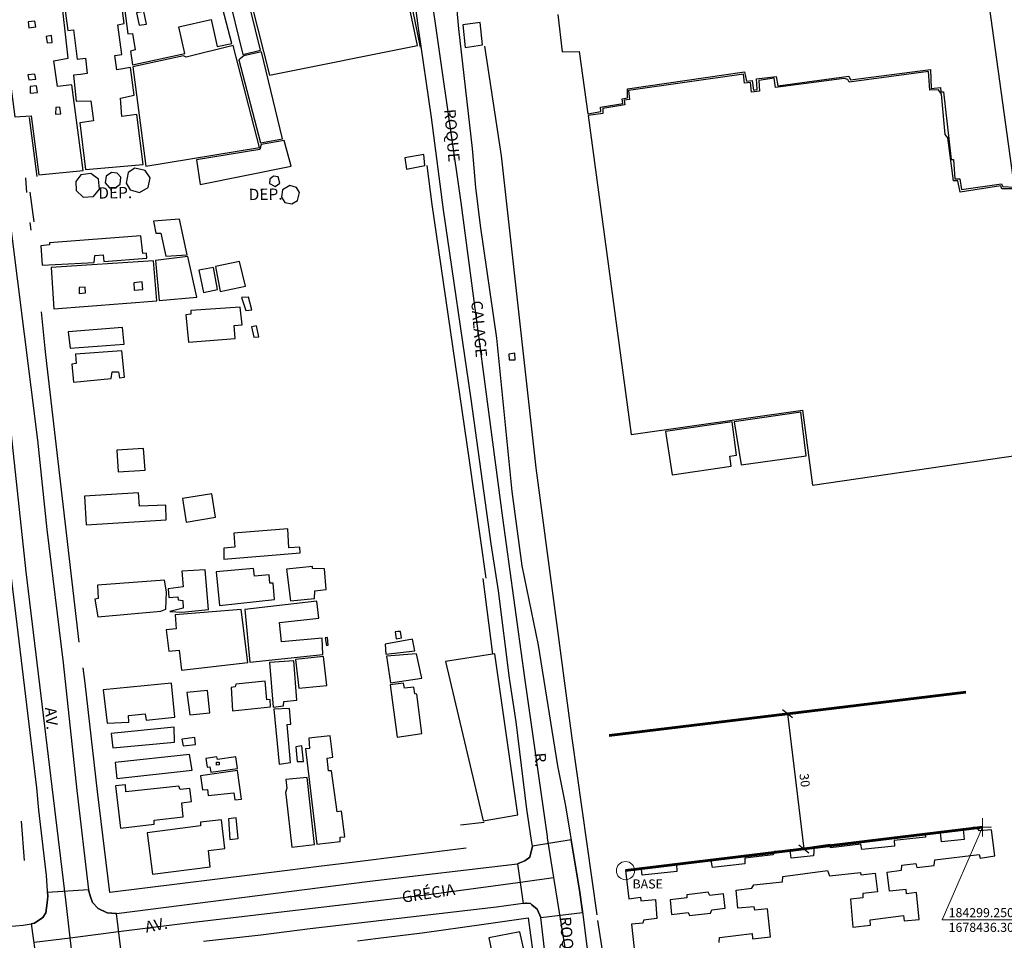
# Model space of a CAD drawing. Units: millimetres. Extents: x 183114 to 185533, y 1677027 to 1679829.
# Drawn here: x 184087 to 184304, y 1678411 to 1678614 of the extents above; entities that cross this region are included whole.
import ezdxf
from ezdxf.enums import TextEntityAlignment as Align

# ---------------------------------------------------------------- set-up
doc = ezdxf.new("R2010")
doc.units = ezdxf.units.MM
doc.header["$LTSCALE"] = 3
doc.header["$MEASUREMENT"] = 0
doc.header["$PDMODE"] = 2
doc.header["$PDSIZE"] = 2
for name, color, linetype, lineweight in [('Cotas_Coordenadas', 7, 'Continuous', 20), ('Linhas de Cota', 7, 'Continuous', 5), ('Traçado_Viário', 7, 'Continuous', 60)]:
    doc.layers.add(name, color=color, linetype=linetype, lineweight=lineweight)
doc.layers.add('V-CRUZAMENTO', color=1, linetype='Continuous', plot=False)
doc.layers.add('V-EIXO_DE_LOGRADOURO', color=3, linetype='Continuous', plot=False)
for name, color, linetype in [('V-EDIFICACAO', 50, 'Continuous'), ('V-NOME_DOS_LOGRADOUROS', 7, 'Continuous'), ('V-QUADRA', 1, 'Continuous'), ('V-TESTADA', 63, 'Continuous')]:
    doc.layers.add(name, color=color, linetype=linetype)
doc.styles.get("Standard").update_dxf_attribs({"font": 'ARIAL.TTF'})
doc.dimstyles.get("Standard").update_dxf_attribs({"dimtxt": 2, "dimasz": 2, "dimexe": 0.18, "dimexo": 0.0625, "dimgap": 1, "dimtad": 1, "dimdec": 1, "dimzin": 0, "dimdsep": 46, "dimtxsty": 'Standard', "dimblk": 'OBLIQUE', "dimcen": 0, "dimadec": 0, "dimazin": 0, "dimtfac": 1, "dimtdec": 1, "dimtofl": 0, "dimtmove": 0, "dimatfit": 3, "dimfxl": 0, "dimtolj": 1, "dimtzin": 0, "dimarcsym": 0})

# ---------------------------------------------------------------- blocks, each defined once
blk = doc.blocks.new('_Oblique')
at = {"layer": 'Linhas de Cota', "color": 0, "linetype": 'Continuous', "lineweight": -2}
blk.add_line((-0.5, -0.5), (0.5, 0.5), dxfattribs=at)
blk = doc.blocks.new('*D5')
at = {"layer": 'Cotas_Coordenadas', "color": 0, "linetype": 'Continuous', "lineweight": -2}
for p, q in [((184256.27, 1678461.3), (184256.15, 1678461.29)), ((184256.33, 1678461.31), (184259.94, 1678431.53)), ((184259.88, 1678431.52), (184259.77, 1678431.51))]:
    blk.add_line(p, q, dxfattribs=at)
at = {"layer": 'Defpoints', "color": 0, "linetype": 'Continuous'}
for p in [(184256.33, 1678461.31), (184259.94, 1678431.53), (184259.94, 1678431.53)]:
    blk.add_point(p, dxfattribs=at)
at = {"layer": 'Cotas_Coordenadas', "color": 0, "linetype": 'Continuous', "lineweight": -2, "xscale": 2, "yscale": 2, "zscale": 2}
for p, rotation in [((184256.33, 1678461.31), 96.91949839458138), ((184259.94, 1678431.53), 276.9194983945814)]:
    blk.add_blockref('_Oblique', p, dxfattribs=dict(at, rotation=rotation))
at = {"layer": 'Cotas_Coordenadas', "color": 0, "linetype": 'Continuous', "insert": (184260.12, 1678446.66), "char_height": 2, "attachment_point": 5, "rotation": 276.9195}
blk.add_mtext('\\A1;30', dxfattribs=at)

msp = doc.modelspace()

# ---------------------------------------------------------------- linework, layer by layer
at = {"layer": 'Linhas de Cota', "linetype": 'Continuous'}
for p, q in [((184299.25, 1678436.3), (184290.384, 1678415.878)), ((184290.384, 1678415.878), (184310.384, 1678415.878))]:
    msp.add_line(p, q, dxfattribs=at)
msp.add_circle((184220.64, 1678426.76), 2, dxfattribs=at)
msp.add_point((184299.25, 1678436.3), dxfattribs=at)
at = {"layer": 'Traçado_Viário', "linetype": 'Continuous'}
for p, q in [((184217.026, 1678456.541), (184295.636, 1678466.081)), ((184220.64, 1678426.76), (184299.25, 1678436.3))]:
    msp.add_line(p, q, dxfattribs=at)
at = {"layer": 'V-CRUZAMENTO', "linetype": 'Continuous'}
msp.add_lwpolyline([(184208.657, 1678433.569), (184200.12, 1678432.13), (184199.55, 1678429.74), (184198.44, 1678428.9), (184197.35, 1678428.47), (184196.87, 1678428.28), (184198.098, 1678419.504), (184198.64, 1678419.58), (184198.84, 1678419.56), (184199.69, 1678419.48), (184200.01, 1678419.22), (184201.2, 1678418.26), (184201.77, 1678416.94), (184202.01, 1678416.4), (184211.149, 1678417.559), (184211.06, 1678418.26), (184210.53, 1678422.46)], close=True, dxfattribs=at)
msp.add_lwpolyline([(184109.557, 1678408.87), (184108.485, 1678417.273), (184106.48, 1678417.48), (184104.49, 1678418.38), (184103.19, 1678419.76), (184102.74, 1678421.17), (184102.31, 1678422.51), (184093.337, 1678421.899), (184093.39, 1678421.12), (184093.21, 1678419.64), (184092.93, 1678417.44), (184092.26, 1678416.44), (184090.48, 1678415.16), (184089.74, 1678415.03), (184090.964, 1678406.087)], dxfattribs=at)
at = {"layer": 'V-EDIFICACAO'}
for points in [[(184109.21, 1678624.69), (184111.02, 1678611.11), (184112.05, 1678611.19), (184112.61, 1678607.61), (184111.61, 1678607.31), (184112.05, 1678604.25), (184123.56, 1678606.76), (184122.23, 1678612.66), (184129.39, 1678614.25), (184130.72, 1678608.31), (184133.93, 1678609.01), (184128.76, 1678628.63), (184109.21, 1678624.69)], [(184130.02, 1678628.45), (184131.82, 1678620.85), (184132.86, 1678620.74), (184136.32, 1678606.57), (184140.2, 1678607.5), (184134.89, 1678629.37), (184130.02, 1678628.45)], [(184136.95, 1678622.95), (184142.23, 1678602), (184174.79, 1678608.57), (184170.41, 1678629.59), (184136.95, 1678622.95)], [(184087.19, 1678618.86), (184087.3, 1678617.53), (184083.06, 1678616.46), (184086.09, 1678592.82), (184089.7, 1678593.04), (184091.4, 1678580.02), (184101.14, 1678580.98), (184098.66, 1678599.86), (184095.49, 1678599.53), (184094.72, 1678605.17), (184097.85, 1678605.73), (184096.16, 1678620.96), (184087.19, 1678618.86)], [(184112.94, 1678615.76), (184113.49, 1678612.99), (184115.11, 1678613.21), (184114.56, 1678616.02), (184112.94, 1678615.76)], [(184089.04, 1678613.73), (184089.18, 1678612.4), (184090.77, 1678612.62), (184090.55, 1678613.91), (184089.04, 1678613.73)], [(184184.79, 1678613.1), (184185.34, 1678608.12), (184189.14, 1678608.68), (184188.59, 1678613.62), (184184.79, 1678613.1)], [(184093.02, 1678610.56), (184093.24, 1678609.12), (184094.35, 1678609.23), (184094.16, 1678610.71), (184093.02, 1678610.56)], [(184123.89, 1678605.98), (184123.27, 1678606.28), (184112.09, 1678603.85), (184114.97, 1678581.94), (184139.98, 1678586.07), (184134.18, 1678608.57), (184123.89, 1678605.98)], [(184136.58, 1678606.24), (184135.48, 1678605.36), (184140.23, 1678587.1), (184145.1, 1678587.95), (184140.45, 1678607.13), (184136.58, 1678606.24)], [(184089, 1678602.07), (184089.18, 1678600.97), (184090.73, 1678601.15), (184090.55, 1678602.22), (184089, 1678602.07)], [(184089.48, 1678599.53), (184089.48, 1678598.02), (184091.1, 1678598.2), (184090.92, 1678599.68), (184089.48, 1678599.53)], [(184095.12, 1678594.88), (184095.05, 1678593.41), (184096.23, 1678593.48), (184096.04, 1678594.96), (184095.12, 1678594.88)], [(184126.11, 1678583.34), (184126.92, 1678577.91), (184147.02, 1678581.97), (184145.43, 1678587.58), (184140.38, 1678586.73), (184140.12, 1678585.62), (184126.11, 1678583.34)], [(184172.03, 1678583.82), (184172.4, 1678581.31), (184176.45, 1678582.08), (184176.2, 1678584.52), (184172.03, 1678583.82)], [(184102.87, 1678580.31), (184100.69, 1678580.02), (184099.55, 1678578.58), (184099.66, 1678576.59), (184101.14, 1678575.15), (184103.42, 1678575.26), (184104.79, 1678576.92), (184104.53, 1678579.1), (184102.87, 1678580.31)], [(184107.44, 1678580.53), (184106.23, 1678579.72), (184106.04, 1678578.25), (184107, 1678577.21), (184108.14, 1678577.14), (184109.29, 1678577.99), (184109.43, 1678579.54), (184108.66, 1678580.39), (184107.44, 1678580.53)], [(184114.82, 1678581.01), (184112.53, 1678581.49), (184111.09, 1678580.53), (184110.61, 1678578.21), (184111.5, 1678576.77), (184113.6, 1678576.14), (184115.45, 1678577.25), (184115.93, 1678579.39), (184114.82, 1678581.01)], [(184143.07, 1678579.72), (184142.26, 1678579.13), (184142.19, 1678578.14), (184143.48, 1678577.48), (184144.51, 1678578.22), (184144.12, 1678579.62), (184143.07, 1678579.72)], [(184146.69, 1678577.69), (184145.07, 1678576.73), (184144.84, 1678575.11), (184145.62, 1678573.97), (184147.13, 1678573.64), (184148.39, 1678574.37), (184148.83, 1678576.14), (184148.16, 1678577.29), (184146.69, 1678577.69)], [(184116.63, 1678569.84), (184117.18, 1678567.18), (184118.29, 1678567.18), (184119.36, 1678562.13), (184124.11, 1678562.46), (184122.38, 1678570.28), (184116.63, 1678569.84)], [(184093.72, 1678565.08), (184093.72, 1678564.6), (184091.84, 1678564.42), (184092.17, 1678560.17), (184103.57, 1678560.76), (184103.75, 1678562.28), (184105.6, 1678562.39), (184105.75, 1678560.98), (184115.19, 1678561.72), (184115.11, 1678562.79), (184114.3, 1678562.72), (184113.9, 1678566.63), (184093.72, 1678565.08)], [(184094.09, 1678559.62), (184094.72, 1678550.51), (184117.4, 1678552.28), (184116.66, 1678561.13), (184094.09, 1678559.62)], [(184117.11, 1678561.21), (184117.88, 1678552.35), (184126.18, 1678553.09), (184124.26, 1678562.02), (184117.11, 1678561.21)], [(184130.31, 1678559.88), (184131.38, 1678554.31), (184136.95, 1678555.49), (184135.62, 1678560.98), (184130.31, 1678559.88)], [(184126.66, 1678559.03), (184127.66, 1678554.12), (184130.79, 1678554.79), (184129.87, 1678559.66), (184126.66, 1678559.03)], [(184112.35, 1678556.26), (184112.42, 1678554.64), (184114.3, 1678554.79), (184114.19, 1678556.45), (184112.35, 1678556.26)], [(184100.25, 1678555.19), (184100.32, 1678553.94), (184101.65, 1678554.05), (184101.61, 1678555.3), (184100.25, 1678555.19)], [(184136.07, 1678553.05), (184137.02, 1678550.18), (184138.35, 1678550.29), (184137.61, 1678553.13), (184136.07, 1678553.05)], [(184124.85, 1678550.14), (184124.85, 1678549.33), (184123.78, 1678549.22), (184124.37, 1678543.17), (184134.63, 1678544.02), (184134.44, 1678546.82), (184136.18, 1678547.01), (184135.73, 1678550.88), (184124.85, 1678550.14)], [(184097.85, 1678545.49), (184098.29, 1678541.88), (184110.17, 1678542.73), (184109.84, 1678546.38), (184097.85, 1678545.49)], [(184138.24, 1678546.53), (184138.79, 1678544.31), (184139.9, 1678544.35), (184139.35, 1678546.78), (184138.24, 1678546.53)], [(184099.48, 1678540.51), (184099.62, 1678538.45), (184098.7, 1678538.3), (184099.07, 1678534.35), (184107.37, 1678535.17), (184107.52, 1678536.68), (184108.95, 1678536.68), (184109.14, 1678535.35), (184110.25, 1678535.46), (184109.66, 1678541.25), (184099.48, 1678540.51)], [(184194.93, 1678540.55), (184195.01, 1678539.26), (184196.34, 1678539.3), (184196.26, 1678540.73), (184194.93, 1678540.55)], [(184244.54, 1678525.65), (184246.09, 1678516.13), (184260.44, 1678518.16), (184259.23, 1678527.79), (184244.54, 1678525.65)], [(184229.46, 1678523.51), (184230.93, 1678513.99), (184243.92, 1678515.84), (184243.62, 1678518.09), (184245.06, 1678518.27), (184244.1, 1678525.61), (184229.46, 1678523.51)], [(184108.55, 1678519.42), (184108.88, 1678514.58), (184114.82, 1678514.99), (184114.49, 1678519.78), (184108.55, 1678519.42)], [(184101.43, 1678509.27), (184101.84, 1678502.93), (184119.43, 1678504.03), (184119.36, 1678507.28), (184113.57, 1678507.02), (184113.34, 1678510.01), (184101.43, 1678509.27)], [(184123.08, 1678508.76), (184123.89, 1678503.55), (184130.35, 1678504.59), (184129.5, 1678509.75), (184123.08, 1678508.76)], [(184134.33, 1678501.12), (184134.55, 1678498.02), (184132.12, 1678497.76), (184132.19, 1678495.37), (184148.98, 1678496.77), (184148.9, 1678498.02), (184146.5, 1678497.87), (184146.25, 1678502.08), (184134.33, 1678501.12)], [(184151.7, 1678493.34), (184151.67, 1678493.74), (184145.95, 1678493.15), (184146.84, 1678486.18), (184152.15, 1678486.7), (184152.18, 1678488.43), (184154.73, 1678488.69), (184154.32, 1678493.26), (184151.7, 1678493.34)], [(184122.93, 1678492.71), (184123.23, 1678489.28), (184119.91, 1678488.87), (184120.06, 1678486.92), (184122.01, 1678487.07), (184122.12, 1678486.4), (184123.12, 1678486.26), (184123.19, 1678484.6), (184120.28, 1678483.86), (184122.9, 1678483.67), (184128.8, 1678484.26), (184128.02, 1678493.01), (184122.93, 1678492.71)], [(184130.46, 1678492.56), (184131.23, 1678485.15), (184143.33, 1678486.51), (184143.01, 1678490.11), (184142.3, 1678490.1), (184142.15, 1678491.9), (184138.91, 1678491.64), (184138.68, 1678493.3), (184130.46, 1678492.56)], [(184104.31, 1678489.65), (184104.49, 1678486.73), (184103.72, 1678486.55), (184104.38, 1678482.68), (184118.25, 1678483.89), (184119.39, 1678484.37), (184119.54, 1678488.21), (184119.1, 1678490.72), (184104.31, 1678489.65)], [(184136.77, 1678484.3), (184137.91, 1678472.68), (184153.95, 1678474.38), (184153.84, 1678477.99), (184144.88, 1678477.14), (184144.4, 1678481.39), (184153.11, 1678482.35), (184152.66, 1678486.11), (184136.77, 1678484.3)], [(184121.46, 1678483.08), (184121.68, 1678480.06), (184119.47, 1678479.84), (184120.02, 1678475.08), (184122.31, 1678475.3), (184122.86, 1678470.95), (184137.43, 1678472.64), (184135.99, 1678484.26), (184121.46, 1678483.08)], [(184154.51, 1678478.07), (184154.77, 1678476.33), (184155.14, 1678476.44), (184154.99, 1678478.14), (184154.51, 1678478.07)], [(184170.48, 1678479.43), (184169.89, 1678479.39), (184170.15, 1678477.81), (184171.29, 1678478.07), (184171.07, 1678479.47), (184170.48, 1678479.43)], [(184167.71, 1678476.63), (184167.82, 1678474.45), (184174.24, 1678475.15), (184173.73, 1678477.73), (184167.71, 1678476.63)], [(184147.94, 1678473.27), (184148.64, 1678466.93), (184154.88, 1678467.52), (184154.14, 1678473.94), (184147.94, 1678473.27)], [(184168.01, 1678473.97), (184168.86, 1678468.14), (184175.79, 1678469.18), (184174.61, 1678474.53), (184168.01, 1678473.97)], [(184191.37, 1678474.45), (184180.95, 1678472.83), (184189.29, 1678437.75), (184196.89, 1678439.08), (184191.87, 1678474.53)], [(184142.19, 1678472.64), (184143, 1678462.76), (184145.32, 1678463.05), (184145.4, 1678464.05), (184148.24, 1678464.31), (184147.57, 1678472.98), (184142.19, 1678472.64)], [(184105.6, 1678466.56), (184106.48, 1678459.26), (184111.2, 1678459.48), (184111.17, 1678460.92), (184114.86, 1678461.28), (184115.08, 1678459.88), (184121.35, 1678460.55), (184120.61, 1678468.03), (184105.6, 1678466.56)], [(184134.77, 1678467.85), (184134.66, 1678467.22), (184133.74, 1678467.07), (184134.08, 1678461.99), (184142.45, 1678462.87), (184142.34, 1678464.42), (184141.64, 1678464.35), (184141.27, 1678468.51), (184134.77, 1678467.85)], [(184171.95, 1678466.93), (184171.73, 1678468.07), (184168.82, 1678467.67), (184170.33, 1678456.19), (184175.75, 1678456.93), (184174.68, 1678465.64), (184174.2, 1678465.71), (184174.02, 1678467.19), (184171.95, 1678466.93)], [(184124.04, 1678465.97), (184124.7, 1678461.06), (184129.09, 1678461.54), (184128.54, 1678466.41), (184124.04, 1678465.97)], [(184143.15, 1678462.35), (184144.33, 1678450.22), (184146.84, 1678450.55), (184146.1, 1678458.92), (184146.91, 1678459), (184146.61, 1678462.46), (184143.15, 1678462.35)], [(184107.37, 1678456.97), (184107.7, 1678453.8), (184121.27, 1678455.05), (184121.24, 1678458.37), (184107.37, 1678456.97)], [(184122.9, 1678455.75), (184123.16, 1678454.28), (184125.89, 1678454.53), (184125.77, 1678456.05), (184122.9, 1678455.75)], [(184148.02, 1678454.05), (184148.31, 1678450.77), (184149.68, 1678450.77), (184149.31, 1678454.28), (184148.02, 1678454.05)], [(184155.87, 1678448.74), (184155.21, 1678448.71), (184154.91, 1678451.52), (184156.2, 1678451.77), (184155.61, 1678456.42), (184150.89, 1678455.9), (184151, 1678453.69), (184150.16, 1678453.57), (184152.63, 1678432.59), (184157.79, 1678433.14), (184157.75, 1678434.1), (184158.79, 1678434.17), (184158.07, 1678439.87), (184157.13, 1678439.74), (184155.87, 1678448.74)], [(184108.22, 1678450.59), (184108.62, 1678447.05), (184125.18, 1678448.85), (184124.56, 1678452.32), (184108.22, 1678450.59)], [(184129.32, 1678448.46), (184135.18, 1678449.24), (184134.81, 1678451.83), (184130.75, 1678451.26), (184130.64, 1678451.83), (184128.16, 1678451.46), (184128.49, 1678449.58), (184129.05, 1678449.6), (184129.32, 1678448.46)], [(184130.53, 1678450.63), (184131.1, 1678450.66), (184131.16, 1678450.04), (184130.56, 1678449.97), (184130.53, 1678450.63)], [(184127.03, 1678447.64), (184127.43, 1678444.54), (184128.54, 1678444.65), (184128.73, 1678443.32), (184134.37, 1678443.91), (184134.55, 1678442.36), (184136.03, 1678442.51), (184135.18, 1678448.78), (184127.03, 1678447.64)], [(184110.6, 1678444.09), (184110.47, 1678445.69), (184108.29, 1678445.46), (184109.36, 1678436.09), (184116.81, 1678436.97), (184116.81, 1678437.86), (184123.19, 1678438.6), (184122.9, 1678441.7), (184125, 1678441.96), (184124.63, 1678444.83), (184122.53, 1678444.61), (184122.27, 1678445.39), (184110.6, 1678444.09)], [(184145.79, 1678446.83), (184146.03, 1678444.95), (184145.75, 1678443.96), (184145.87, 1678442.95), (184147.13, 1678431.89), (184152.11, 1678432.48), (184150.49, 1678447.27), (184145.79, 1678446.83)], [(184115.26, 1678435.06), (184116.44, 1678425.98), (184129.17, 1678427.61), (184128.8, 1678431.19), (184132.41, 1678431.63), (184131.64, 1678437.97), (184127.03, 1678437.41), (184127.03, 1678436.61), (184115.26, 1678435.06)], [(184133.19, 1678438.19), (184133.48, 1678433.58), (184135.29, 1678433.8), (184134.89, 1678438.42), (184133.19, 1678438.19)], [(184239.23, 1678421.3), (184238.83, 1678422), (184234.14, 1678421.45), (184234.11, 1678420.78), (184230.45, 1678420.3), (184230.75, 1678417.1), (184234.44, 1678417.54), (184234.7, 1678416.84), (184239.38, 1678417.35), (184239.64, 1678418.13), (184242.59, 1678418.46), (184242.22, 1678421.63), (184239.23, 1678421.3)], [(184199.58, 1678403.53), (184197.33, 1678413.26), (184190.54, 1678411.93), (184191.76, 1678406.03), (184193.35, 1678406.33), (184193.86, 1678404.15), (184192.28, 1678403.6), (184194.34, 1678395.63), (184200.23, 1678396.93), (184199.21, 1678400.5), (184200.22, 1678400.76), (184199.58, 1678403.53)]]:
    msp.add_lwpolyline(points, close=True, dxfattribs=at)
for points in [[(184096.56, 1678621.14), (184097.78, 1678611.85), (184099.03, 1678611.96), (184099.88, 1678605.51), (184101.65, 1678605.73), (184102.02, 1678602.41), (184100.6, 1678602.14), (184099.07, 1678602), (184099.59, 1678596.28), (184102.83, 1678596.36), (184103.42, 1678591.93), (184100.4, 1678591.53), (184101.69, 1678581.23), (184114.41, 1678582.3), (184112.98, 1678593.33), (184109.69, 1678592.89), (184109.36, 1678596.91), (184112.42, 1678597.57), (184111.61, 1678603.66), (184108.59, 1678603.18), (184108.11, 1678606.35), (184109.69, 1678606.57), (184108.84, 1678613.1), (184110.21, 1678613.4), (184108.81, 1678624.13)], [(184205.74, 1678615.39), (184206.66, 1678607.16), (184210.46, 1678607.24), (184212.34, 1678593.52), (184215.22, 1678594), (184215.11, 1678594.96), (184220.02, 1678595.73), (184219.91, 1678596.76), (184221.05, 1678596.98), (184221.09, 1678599.01), (184246.87, 1678602.74), (184247.27, 1678600.71), (184248.53, 1678600.86), (184248.86, 1678598.72), (184249.67, 1678598.87), (184249.49, 1678601.19), (184253.84, 1678601.71), (184254.17, 1678599.68), (184269.85, 1678601.82), (184270.18, 1678600.97), (184287.81, 1678603.22), (184288, 1678599.09), (184289.99, 1678599.27), (184290.13, 1678598.35), (184290.65, 1678598.35), (184292.35, 1678583.41), (184292.86, 1678583.41), (184293.16, 1678579.17), (184294.27, 1678579.17), (184294.63, 1678576.81), (184303.49, 1678578.1), (184303.78, 1678577.51), (184306.33, 1678577.32), (184299.84, 1678624.13)], [(184306.4, 1678576.96), (184303.52, 1678576.99), (184303.3, 1678577.66), (184294.34, 1678576.22), (184293.86, 1678578.76), (184292.86, 1678578.73), (184291.61, 1678588.17), (184291.02, 1678588.94), (184290.21, 1678597.8), (184289.62, 1678598.79), (184287.7, 1678598.68), (184287.41, 1678602.78), (184269.92, 1678600.49), (184269.59, 1678601.04), (184268.82, 1678601.3), (184268.82, 1678601.3), (184253.69, 1678599.31), (184253.4, 1678601.34), (184249.97, 1678600.86), (184250.15, 1678598.5), (184248.42, 1678598.28), (184248.16, 1678600.41), (184246.87, 1678600.27), (184246.61, 1678602.22), (184221.31, 1678598.64), (184221.53, 1678596.65), (184220.35, 1678596.47), (184220.46, 1678595.44), (184215.63, 1678594.66), (184215.63, 1678593.59), (184212.42, 1678593.15), (184221.86, 1678522.85), (184259.63, 1678528.19), (184261.81, 1678511.67), (184310.61, 1678518.82)], [(184241.3, 1678410.9), (184241.34, 1678412.01), (184248.57, 1678412.89), (184248.64, 1678411.75), (184252.55, 1678412.19), (184251.92, 1678418.31), (184249.12, 1678418.05), (184249.01, 1678418.76), (184245.39, 1678418.46), (184245.02, 1678422.48), (184248.45, 1678422.92), (184248.93, 1678423.62), (184255.2, 1678424.29), (184255.28, 1678425.43), (184265.13, 1678426.76), (184265.57, 1678425.62), (184272.43, 1678426.35), (184272.5, 1678425.8), (184275.64, 1678426.17), (184276.12, 1678422.11), (184272.95, 1678421.74), (184272.91, 1678420.78), (184270.18, 1678420.45), (184270.7, 1678414.33), (184274.61, 1678414.77), (184274.53, 1678415.92), (184281.91, 1678416.84), (184282.02, 1678415.66), (184285.3, 1678415.99), (184284.75, 1678421.93), (184282.54, 1678421.67), (184282.46, 1678422.63), (184278.81, 1678422.26), (184278.26, 1678426.43), (184281.47, 1678426.83), (184281.54, 1678427.98), (184284.57, 1678428.31), (184284.82, 1678427.42), (184288.66, 1678427.87), (184288.81, 1678429.16), (184298.54, 1678430.34), (184298.73, 1678429.53), (184302.01, 1678430.04), (184301.24, 1678435.76), (184298.58, 1678435.54), (184298.07, 1678436.17), (184295.04, 1678435.8), (184295.26, 1678433.62), (184290.28, 1678433.1), (184290.02, 1678435.1), (184286.67, 1678434.76), (184286.7, 1678434.14), (184279.84, 1678433.4), (184279.88, 1678432.14), (184272.69, 1678431.44), (184272.47, 1678432.55), (184265.83, 1678431.81), (184265.75, 1678432.48), (184262.18, 1678432.03), (184262.07, 1678430.04), (184257.16, 1678429.49), (184256.9, 1678431.26), (184253.43, 1678430.93), (184253.18, 1678430.26), (184246.91, 1678429.53), (184246.94, 1678428.23), (184239.82, 1678427.42), (184239.82, 1678427.42), (184239.49, 1678429.01), (184231.89, 1678428.16), (184231.97, 1678426.54), (184224.29, 1678425.76), (184224.15, 1678427.05), (184220.64, 1678426.76), (184221.34, 1678420.56), (184223.93, 1678420.89), (184224.04, 1678420.12), (184227.25, 1678420.38), (184227.54, 1678416.17), (184224.59, 1678415.84), (184224.44, 1678415.21), (184221.97, 1678414.96), (184222.63, 1678408.83)]]:
    msp.add_lwpolyline(points, dxfattribs=at)
at = {"layer": 'V-EIXO_DE_LOGRADOURO'}
for points in [[(184175.05, 1678639), (184184.36, 1678573.93), (184193.52, 1678504.51), (184198.37, 1678469.26), (184203.35, 1678434.28), (184203.4, 1678433.97)], [(184097.32, 1678420.3), (184088.64, 1678492.57), (184080.89, 1678563.89), (184073.96, 1678617.37)], [(184203.4, 1678433.97), (184204.8, 1678425.23)], [(184108.95, 1678413.31), (184124.24, 1678415.23), (184177.31, 1678421.46), (184198.05, 1678424.3)], [(184198.05, 1678424.3), (184204.8, 1678425.23)], [(184204.8, 1678425.23), (184206.03, 1678417.55)], [(184098.33, 1678411.97), (184097.32, 1678420.3)], [(184206.03, 1678417.55), (184208.87, 1678399.84), (184223.03, 1678292.47), (184232.64, 1678223.95)], [(184098.33, 1678411.97), (184108.95, 1678413.31)], [(184090.34, 1678410.97), (184098.33, 1678411.97)], [(184099.29, 1678403.92), (184098.33, 1678411.97)]]:
    msp.add_lwpolyline(points, dxfattribs=at)
at = {"layer": 'V-QUADRA'}
for points in [[(184080.83, 1678602.75), (184091.08, 1678521.58), (184093.14, 1678501.94), (184096.74, 1678472.56), (184099.75, 1678444.4), (184099.75, 1678444.4), (184102.31, 1678422.51), (184102.74, 1678421.17), (184103.19, 1678419.76), (184104.49, 1678418.38), (184106.48, 1678417.48), (184108.32, 1678417.29), (184108.48, 1678417.31), (184164.35, 1678424.42), (184196.87, 1678428.28), (184197.35, 1678428.47), (184198.44, 1678428.9), (184199.55, 1678429.74), (184200.12, 1678432.13), (184199.93, 1678433.4), (184198.9, 1678440.3), (184196.53, 1678459.56), (184195.11, 1678469.15), (184192.66, 1678488.37), (184191.01, 1678498.72), (184186.62, 1678530.59), (184180.54, 1678572.31), (184177.9, 1678592.71), (184175.06, 1678612.35), (184171.62, 1678638.23)], [(184183.2, 1678619.64), (184183.87, 1678612.24), (184186.87, 1678585.87), (184187.61, 1678577.26), (184188.65, 1678568.85), (184192.19, 1678544.04), (184195.56, 1678510.28), (184197.78, 1678493.87), (184201.39, 1678476.45), (184205.62, 1678449.84), (184207.4, 1678441.06), (184208.45, 1678434.8), (184210.53, 1678422.46), (184211.06, 1678418.26), (184214.16, 1678393.81)], [(184040.26, 1678408.24), (184081.1, 1678414.15), (184087.92, 1678414.73), (184089.74, 1678415.03), (184090.48, 1678415.16), (184092.26, 1678416.44), (184092.93, 1678417.44), (184093.21, 1678419.64), (184093.39, 1678421.12), (184093.08, 1678425.67), (184091.4, 1678440.07), (184090.96, 1678445), (184086.14, 1678485.24), (184080.94, 1678526.66), (184080.05, 1678534.34), (184078.89, 1678542.28), (184074.86, 1678578.07), (184073.8, 1678585.95), (184072.58, 1678598.06), (184070.92, 1678610.52), (184070.05, 1678616.14)], [(184202.78, 1678409.42), (184202.01, 1678416.4), (184201.77, 1678416.94), (184201.2, 1678418.26), (184200.01, 1678419.22), (184199.69, 1678419.48), (184198.84, 1678419.56), (184198.64, 1678419.58), (184192.21, 1678418.68), (184151.16, 1678413.93), (184140.32, 1678412.53), (184127.67, 1678411.15)]]:
    msp.add_lwpolyline(points, dxfattribs=at)
at = {"layer": 'V-TESTADA'}
for points in [[(184136.86, 1678623.36), (184170.92, 1678630.03), (184175.44, 1678608.19)], [(184214.41, 1678417.02), (184208.88, 1678455.9), (184200.97, 1678515.52), (184193.3, 1678584.26), (184189.62, 1678608.4)], [(184091, 1678579.69), (184089.36, 1678592.69)], [(184176.84, 1678582.08), (184177.95, 1678573.54), (184186.14, 1678517.62), (184189.85, 1678491.19)], [(184088.52, 1678579.33), (184088.52, 1678579.36)], [(184088.74, 1678576.19), (184088.52, 1678579.33)], [(184090.4, 1678569.69), (184089.52, 1678576.2)], [(184089.52, 1678569.55), (184089.52, 1678569.58)], [(184089.72, 1678567.89), (184089.52, 1678569.55)], [(184092.76, 1678541.79), (184092.01, 1678549.87)], [(184092.92, 1678540.39), (184092.76, 1678541.79)], [(184100.31, 1678477.09), (184092.92, 1678540.39)], [(184189.22, 1678491.12), (184191.37, 1678474.45)], [(184101.58, 1678468.03), (184101.19, 1678471.43)], [(184104.31, 1678444.17), (184101.58, 1678468.03)], [(184107.06, 1678421.97), (184104.31, 1678444.17)], [(184088.25, 1678429.01), (184087.59, 1678437.64)], [(184184.31, 1678436.81), (184189.47, 1678437.45)], [(184185.53, 1678431.69), (184159.81, 1678428.5)], [(184159.81, 1678428.5), (184153.09, 1678427.67)], [(184146.16, 1678426.81), (184107.06, 1678421.97)], [(184153.09, 1678427.67), (184146.16, 1678426.81)], [(184189.43, 1678414.99), (184199.16, 1678416.36)], [(184199.16, 1678416.36), (184202.28, 1678393.44)], [(184216.31, 1678404.46), (184214.53, 1678415.75)], [(184175.28, 1678413), (184175.87, 1678413.08)], [(184175.87, 1678413.08), (184189.43, 1678414.99)], [(184161.6, 1678411.26), (184166.17, 1678411.84)], [(184166.17, 1678411.84), (184175.28, 1678413)]]:
    msp.add_lwpolyline(points, dxfattribs=at)

# ---------------------------------------------------------------- texts
at = {"layer": 'Cotas_Coordenadas', "linetype": 'Continuous'}
for s, p in [('BASE', (184222.183, 1678422.818)), ('184299.250', (184291.82, 1678416.493)), ('1678436.300', (184291.82, 1678413.255))]:
    msp.add_text(s, height=2, dxfattribs=at).set_placement(p)
at = {"layer": 'V-NOME_DOS_LOGRADOUROS'}
for s, rotation, p in [('ROQUE', 274.87139, (184182.098, 1678588.683)), ('DEP.', 0.86805, (184108.241, 1678575.784)), ('DEP.', 0.86805, (184141.361, 1678575.444)), ('CALAGE', 274.87139, (184188.082, 1678546.065)), ('AV.', 274.87139, (184093.865, 1678460.253)), ('R.', 274.87139, (184201.597, 1678451.16)), ('GRÉCIA', 8.68894, (184177.274, 1678421.458)), ('AV.', 11.6029, (184117.318, 1678414.447)), ('ROQUE', 274.87139, (184207.538, 1678410.753))]:
    msp.add_text(s, height=2.5, rotation=rotation, dxfattribs=at).set_placement(p, align=Align.MIDDLE)

# ---------------------------------------------------------------- dimensions: what is measured, and where the dimension line sits
at = {"layer": 'Cotas_Coordenadas', "linetype": 'Continuous'}
dim = msp.add_aligned_dim(p1=(184256.331, 1678461.311), p2=(184259.945, 1678431.53), distance=0, dimstyle='Standard', override={"dimdec": 0}, dxfattribs=at)
dim.commit()
dim.dimension.update_dxf_attribs({"geometry": '*D5', "text_midpoint": (184260.123, 1678446.662)})

doc.saveas('drawing.dxf')
